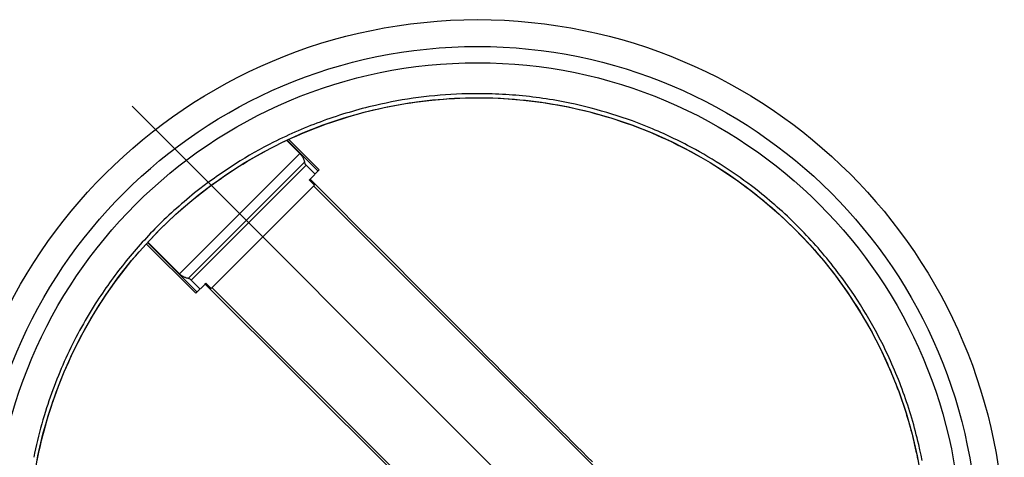
# Model space of a CAD drawing. Units: millimetres. Extents: x -11409 to 4819, y 1444 to 8292.
# Drawn here: x -10862 to -9834, y 5139 to 5596 of the extents above; entities that cross this region are included whole.
import ezdxf
from ezdxf.lldxf.tags import DXFTag

# ---------------------------------------------------------------- set-up
doc = ezdxf.new("R2010")
doc.units = ezdxf.units.MM
doc.layers.add('Bauteile', color=7, linetype='Continuous')
doc.layers.add('Standardboden', color=7, linetype='Continuous')
tags = doc.linetypes.add('CENTER2', pattern=[28.575, 19.05, -3.175, 3.175, -3.175]).pattern_tags.tags
tags[10:11] = [DXFTag(74, 4), DXFTag(75, 0), DXFTag(340, '0'), DXFTag(46, 0.0), DXFTag(50, 0.0), DXFTag(44, 0.0), DXFTag(45, 0.0)]
tags[8:9] = [DXFTag(74, 4), DXFTag(75, 0), DXFTag(340, '0'), DXFTag(46, 0.0), DXFTag(50, 0.0), DXFTag(44, 0.0), DXFTag(45, 0.0)]
tags[6:7] = [DXFTag(74, 4), DXFTag(75, 0), DXFTag(340, '0'), DXFTag(46, 0.0), DXFTag(50, 0.0), DXFTag(44, 0.0), DXFTag(45, 0.0)]
tags[4:5] = [DXFTag(74, 4), DXFTag(75, 0), DXFTag(340, '0'), DXFTag(46, 0.0), DXFTag(50, 0.0), DXFTag(44, 0.0), DXFTag(45, 0.0)]

# ---------------------------------------------------------------- blocks, each defined once
blk = doc.blocks.new('Boden_DN150_RML_Draufsicht')
at = {"layer": 'Bauteile', "color": 7, "linetype": 'CENTER2'}
blk.add_line((10.21, 0), (-35.75, 45.96), dxfattribs=at)
at = {"layer": 'Standardboden', "color": 7, "linetype": 'Continuous'}
for p, q in [((-9.23, 46.29), (-9.79, 46.18)), ((-8.67, 46.41), (-9.23, 46.29)), ((-8.11, 46.51), (-8.67, 46.41)), ((-7.55, 46.61), (-8.11, 46.51)), ((-6.99, 46.7), (-7.55, 46.61)), ((-7.2, 46.24), (-6.64, 46.33)), ((-6.42, 46.79), (-6.99, 46.7)), ((-6.64, 46.33), (-6.08, 46.41)), ((-5.86, 46.86), (-6.42, 46.79)), ((-6.08, 46.41), (-5.51, 46.48)), ((-5.3, 46.93), (-5.86, 46.86)), ((-5.51, 46.48), (-4.95, 46.55)), ((-4.73, 47), (-5.3, 46.93)), ((-4.95, 46.55), (-4.38, 46.61)), ((-4.16, 47.06), (-4.73, 47)), ((-4.38, 46.61), (-3.81, 46.67)), ((-3.6, 47.11), (-4.16, 47.06)), ((-3.81, 46.67), (-3.24, 46.71)), ((-3.03, 47.15), (-3.6, 47.11)), ((-3.24, 46.71), (-2.67, 46.75)), ((-2.47, 47.19), (-3.03, 47.15)), ((-2.67, 46.75), (-2.1, 46.78)), ((-1.9, 47.22), (-2.47, 47.19)), ((-2.1, 46.78), (-1.53, 46.81)), ((-1.33, 47.24), (-1.9, 47.22)), ((-1.53, 46.81), (-0.96, 46.83)), ((-0.98, 47.25), (-1.33, 47.24)), ((-0.63, 47.26), (-0.98, 47.25)), ((-0.96, 46.83), (-0.39, 46.84)), ((-0.28, 47.26), (-0.63, 47.26)), ((-0.39, 46.84), (0.18, 46.85)), ((0.08, 47.27), (-0.28, 47.26)), ((0.43, 47.27), (0.08, 47.27)), ((0.18, 46.85), (0.75, 46.84)), ((0.78, 47.27), (0.43, 47.27)), ((0.75, 46.84), (1.33, 46.84)), ((1.14, 47.26), (0.78, 47.27)), ((1.49, 47.25), (1.14, 47.26)), ((1.33, 46.84), (1.9, 46.82)), ((1.84, 47.24), (1.49, 47.25)), ((2.2, 47.23), (1.84, 47.24)), ((1.9, 46.82), (2.46, 46.8)), ((2.55, 47.22), (2.2, 47.23)), ((2.46, 46.8), (3.03, 46.77)), ((2.9, 47.2), (2.55, 47.22)), ((3.26, 47.18), (2.9, 47.2)), ((3.03, 46.77), (3.6, 46.73)), ((3.61, 47.15), (3.26, 47.18)), ((3.6, 46.73), (4.17, 46.69)), ((3.96, 47.13), (3.61, 47.15)), ((4.32, 47.1), (3.96, 47.13)), ((4.17, 46.69), (4.74, 46.64)), ((4.67, 47.07), (4.32, 47.1)), ((5.02, 47.03), (4.67, 47.07)), ((4.74, 46.64), (5.3, 46.58)), ((5.38, 47), (5.02, 47.03)), ((5.3, 46.58), (5.87, 46.52)), ((5.73, 46.96), (5.38, 47)), ((6.08, 46.91), (5.73, 46.96)), ((5.87, 46.52), (6.44, 46.45)), ((6.44, 46.87), (6.08, 46.91)), ((6.79, 46.82), (6.44, 46.87)), ((6.44, 46.45), (7, 46.37)), ((7.14, 46.77), (6.79, 46.82)), ((7, 46.37), (7.56, 46.28)), ((7.49, 46.72), (7.14, 46.77)), ((7.84, 46.66), (7.49, 46.72)), ((7.56, 46.28), (8.12, 46.19)), ((8.19, 46.61), (7.84, 46.66)), ((8.54, 46.55), (8.19, 46.61)), ((8.89, 46.48), (8.54, 46.55)), ((9.24, 46.42), (8.89, 46.48)), ((9.59, 46.35), (9.24, 46.42)), ((9.94, 46.28), (9.59, 46.35)), ((10.5, 46.16), (9.94, 46.28)), ((-13.1, 45.32), (-13.44, 45.22)), ((-12.76, 45.42), (-13.1, 45.32)), ((-12.42, 45.52), (-12.76, 45.42)), ((-12.07, 45.62), (-12.42, 45.52)), ((-12.21, 45.14), (-11.66, 45.29)), ((-11.73, 45.71), (-12.07, 45.62)), ((-11.38, 45.8), (-11.73, 45.71)), ((-11.66, 45.29), (-11.1, 45.43)), ((-11.04, 45.88), (-11.38, 45.8)), ((-11.1, 45.43), (-10.55, 45.57)), ((-10.69, 45.97), (-11.04, 45.88)), ((-10.35, 46.05), (-10.69, 45.97)), ((-10.55, 45.57), (-10, 45.7)), ((-9.79, 46.18), (-10.35, 46.05)), ((-10, 45.7), (-9.44, 45.82)), ((-9.44, 45.82), (-8.88, 45.94)), ((-8.88, 45.94), (-8.33, 46.04)), ((-8.33, 46.04), (-7.76, 46.15)), ((-7.76, 46.15), (-7.2, 46.24)), ((8.12, 46.19), (8.68, 46.09)), ((8.68, 46.09), (9.24, 45.99)), ((9.24, 45.99), (9.8, 45.88)), ((9.8, 45.88), (10.36, 45.76)), ((10.36, 45.76), (10.91, 45.63)), ((11.05, 46.03), (10.5, 46.16)), ((10.91, 45.63), (11.47, 45.5)), ((11.61, 45.9), (11.05, 46.03)), ((11.47, 45.5), (12.02, 45.36)), ((12.16, 45.76), (11.61, 45.9)), ((12.02, 45.36), (12.57, 45.21)), ((12.71, 45.61), (12.16, 45.76)), ((13.25, 45.46), (12.71, 45.61)), ((13.8, 45.3), (13.25, 45.46)), ((14.34, 45.14), (13.8, 45.3)), ((-16.13, 44.31), (-16.46, 44.19)), ((-15.8, 44.44), (-16.13, 44.31)), ((-15.47, 44.56), (-15.8, 44.44)), ((-15.13, 44.67), (-15.47, 44.56)), ((-15.46, 44.11), (-14.92, 44.3)), ((-14.8, 44.79), (-15.13, 44.67)), ((-14.92, 44.3), (-14.39, 44.48)), ((-14.46, 44.9), (-14.8, 44.79)), ((-14.12, 45.01), (-14.46, 44.9)), ((-14.39, 44.48), (-13.84, 44.66)), ((-13.78, 45.12), (-14.12, 45.01)), ((-13.84, 44.66), (-13.3, 44.83)), ((-13.44, 45.22), (-13.78, 45.12)), ((-13.3, 44.83), (-12.75, 44.99)), ((-12.75, 44.99), (-12.21, 45.14)), ((12.57, 45.21), (13.12, 45.06)), ((13.12, 45.06), (13.67, 44.9)), ((13.67, 44.9), (14.22, 44.74)), ((14.22, 44.74), (14.76, 44.56)), ((14.88, 44.97), (14.34, 45.14)), ((14.76, 44.56), (15.3, 44.38)), ((15.42, 44.79), (14.88, 44.97)), ((15.3, 44.38), (15.84, 44.2)), ((15.95, 44.61), (15.42, 44.79)), ((16.49, 44.42), (15.95, 44.61)), ((17.02, 44.22), (16.49, 44.42)), ((17.54, 44.02), (17.02, 44.22)), ((-18.76, 43.25), (-19.08, 43.11)), ((-18.43, 43.39), (-18.76, 43.25)), ((-18.11, 43.53), (-18.43, 43.39)), ((-18.12, 43.07), (-17.59, 43.29)), ((-17.78, 43.67), (-18.11, 43.53)), ((-17.45, 43.8), (-17.78, 43.67)), ((-17.59, 43.29), (-17.06, 43.5)), ((-17.12, 43.93), (-17.45, 43.8)), ((-16.79, 44.06), (-17.12, 43.93)), ((-17.06, 43.5), (-16.53, 43.71)), ((-16.46, 44.19), (-16.79, 44.06)), ((-16.53, 43.71), (-16, 43.92)), ((-16, 43.92), (-15.46, 44.11)), ((15.84, 44.2), (16.38, 44.01)), ((16.38, 44.01), (16.92, 43.81)), ((16.92, 43.81), (17.45, 43.6)), ((17.45, 43.6), (17.98, 43.39)), ((18.07, 43.81), (17.54, 44.02)), ((17.98, 43.39), (18.51, 43.17)), ((18.59, 43.59), (18.07, 43.81)), ((18.87, 43.47), (18.59, 43.59)), ((19.16, 43.35), (18.87, 43.47)), ((19.44, 43.22), (19.16, 43.35)), ((19.73, 43.1), (19.44, 43.22)), ((-21, 42.19), (-21.5, 41.93)), ((-20.68, 42.35), (-21, 42.19)), ((-20.36, 42.51), (-20.68, 42.35)), ((-20.04, 42.66), (-20.36, 42.51)), ((-20.2, 42.12), (-19.68, 42.37)), ((-19.72, 42.81), (-20.04, 42.66)), ((-19.4, 42.96), (-19.72, 42.81)), ((-19.68, 42.37), (-19.16, 42.61)), ((-19.62, 42.39), (-18.25, 41.03)), ((-16.33, 39.19), (-19.56, 42.42)), ((-19.08, 43.11), (-19.4, 42.96)), ((-19.39, 42.5), (-16.21, 39.31)), ((-19.16, 42.61), (-18.64, 42.84)), ((-18.64, 42.84), (-18.12, 43.07)), ((18.51, 43.17), (19.03, 42.95)), ((19.03, 42.95), (19.55, 42.71)), ((19.55, 42.71), (20.07, 42.48)), ((20.01, 42.97), (19.73, 43.1)), ((20.29, 42.84), (20.01, 42.97)), ((20.07, 42.48), (20.59, 42.23)), ((20.57, 42.71), (20.29, 42.84)), ((20.85, 42.57), (20.57, 42.71)), ((20.59, 42.23), (21.1, 41.98)), ((21.13, 42.44), (20.85, 42.57)), ((21.41, 42.3), (21.13, 42.44)), ((21.69, 42.16), (21.41, 42.3)), ((21.97, 42.02), (21.69, 42.16)), ((-22.5, 41.4), (-23, 41.12)), ((-22, 41.67), (-22.5, 41.4)), ((-22.22, 41.07), (-21.72, 41.34)), ((-21.5, 41.93), (-22, 41.67)), ((-21.72, 41.34), (-21.22, 41.61)), ((-21.22, 41.61), (-20.71, 41.86)), ((-20.71, 41.86), (-20.2, 42.12)), ((21.1, 41.98), (21.61, 41.73)), ((21.61, 41.73), (22.11, 41.47)), ((22.24, 41.87), (21.97, 42.02)), ((22.11, 41.47), (22.62, 41.2)), ((22.52, 41.73), (22.24, 41.87)), ((22.79, 41.58), (22.52, 41.73)), ((22.62, 41.2), (23.11, 40.92)), ((23.07, 41.43), (22.79, 41.58)), ((23.5, 41.19), (23.07, 41.43)), ((23.94, 40.94), (23.5, 41.19)), ((-18.25, 41.03), (-30.81, 28.47)), ((-29.9, 27.98), (-17.76, 40.12)), ((-24.47, 40.25), (-24.95, 39.95)), ((-23.98, 40.55), (-24.47, 40.25)), ((-24.2, 39.92), (-23.71, 40.22)), ((-23.49, 40.84), (-23.98, 40.55)), ((-23.71, 40.22), (-23.22, 40.51)), ((-23, 41.12), (-23.49, 40.84)), ((-23.22, 40.51), (-22.72, 40.79)), ((-22.72, 40.79), (-22.22, 41.07)), ((-18.25, 41.03), (-18.21, 40.98)), ((-18.21, 40.98), (-18.16, 40.93)), ((-18.16, 40.93), (-18.12, 40.88)), ((-18.12, 40.88), (-18.08, 40.82)), ((-18.08, 40.82), (-18.04, 40.77)), ((-18.04, 40.77), (-18, 40.71)), ((-18, 40.71), (-17.97, 40.66)), ((-17.97, 40.66), (-17.93, 40.6)), ((-17.93, 40.6), (-17.9, 40.54)), ((-17.9, 40.54), (-17.88, 40.48)), ((-17.88, 40.48), (-17.85, 40.42)), ((-17.85, 40.42), (-17.83, 40.36)), ((-17.83, 40.36), (-17.81, 40.3)), ((-17.81, 40.3), (-17.79, 40.24)), ((-17.79, 40.24), (-17.77, 40.18)), ((-17.77, 40.18), (-17.76, 40.12)), ((-17.76, 40.12), (-17.75, 40.08)), ((23.11, 40.92), (23.61, 40.64)), ((23.61, 40.64), (24.1, 40.36)), ((24.37, 40.69), (23.94, 40.94)), ((24.1, 40.36), (24.59, 40.07)), ((24.8, 40.43), (24.37, 40.69)), ((25.22, 40.17), (24.8, 40.43)), ((25.65, 39.91), (25.22, 40.17)), ((-29.6, 27.81), (-17.6, 39.81)), ((-25.9, 39.33), (-26.37, 39.01)), ((-25.43, 39.64), (-25.9, 39.33)), ((-25.63, 39), (-25.16, 39.32)), ((-24.95, 39.95), (-25.43, 39.64)), ((-25.16, 39.32), (-24.68, 39.62)), ((-24.68, 39.62), (-24.2, 39.92)), ((-17.75, 40.08), (-17.75, 40.05)), ((-17.75, 40.05), (-17.73, 40)), ((-17.73, 40), (-17.71, 39.96)), ((-17.71, 39.96), (-17.69, 39.92)), ((-17.69, 39.92), (-17.66, 39.88)), ((-17.66, 39.88), (-17.63, 39.85)), ((-17.63, 39.85), (-17.6, 39.81)), ((-17.6, 39.81), (-16.65, 38.87)), ((-16.21, 39.31), (-17.16, 38.36)), ((24.59, 40.07), (25.08, 39.77)), ((25.08, 39.77), (25.56, 39.46)), ((25.56, 39.46), (26.03, 39.15)), ((26.07, 39.64), (25.65, 39.91)), ((26.03, 39.15), (26.51, 38.84)), ((26.49, 39.36), (26.07, 39.64)), ((26.9, 39.08), (26.49, 39.36)), ((27.31, 38.8), (26.9, 39.08)), ((-27.31, 38.36), (-27.77, 38.02)), ((-26.84, 38.69), (-27.31, 38.36)), ((-27.04, 38.03), (-26.57, 38.36)), ((-26.37, 39.01), (-26.84, 38.69)), ((-26.57, 38.36), (-26.11, 38.69)), ((-26.11, 38.69), (-25.63, 39)), ((-17.26, 38.26), (-17.16, 38.36)), ((-17.26, 38.26), (-16.71, 37.71)), ((-17.16, 38.36), (-14.43, 35.61)), ((26.51, 38.84), (26.98, 38.52)), ((26.98, 38.52), (27.44, 38.19)), ((27.72, 38.51), (27.31, 38.8)), ((27.44, 38.19), (27.91, 37.86)), ((28.12, 38.22), (27.72, 38.51)), ((28.53, 37.93), (28.12, 38.22)), ((-28.95, 37.12), (-29.23, 36.9)), ((-28.67, 37.34), (-28.95, 37.12)), ((-28.22, 37.68), (-28.67, 37.34)), ((-28.41, 37.01), (-27.96, 37.36)), ((-27.77, 38.02), (-28.22, 37.68)), ((-27.96, 37.36), (-27.5, 37.7)), ((-27.5, 37.7), (-27.04, 38.03)), ((-27.49, 26.92), (-16.71, 37.71)), ((-16.8, 37.62), (13.32, 7.5)), ((27.91, 37.86), (28.37, 37.52)), ((28.37, 37.52), (28.82, 37.18)), ((28.93, 37.63), (28.53, 37.93)), ((28.82, 37.18), (29.27, 36.83)), ((29.32, 37.32), (28.93, 37.63)), ((29.71, 37.01), (29.32, 37.32)), ((29.99, 36.79), (29.71, 37.01)), ((-30.33, 35.99), (-30.6, 35.76)), ((-30.05, 36.22), (-30.33, 35.99)), ((-29.78, 36.45), (-30.05, 36.22)), ((-29.51, 36.67), (-29.78, 36.45)), ((-29.74, 35.94), (-29.3, 36.3)), ((-29.23, 36.9), (-29.51, 36.67)), ((-29.3, 36.3), (-28.85, 36.66)), ((-28.85, 36.66), (-28.41, 37.01)), ((29.27, 36.83), (29.72, 36.47)), ((29.72, 36.47), (30.16, 36.11)), ((30.27, 36.57), (29.99, 36.79)), ((30.16, 36.11), (30.6, 35.74)), ((30.54, 36.34), (30.27, 36.57)), ((30.81, 36.11), (30.54, 36.34)), ((31.08, 35.88), (30.81, 36.11)), ((-31.39, 35.06), (-31.65, 34.82)), ((-31.13, 35.29), (-31.39, 35.06)), ((-30.86, 35.53), (-31.13, 35.29)), ((-31.03, 34.82), (-30.6, 35.2)), ((-30.6, 35.76), (-30.86, 35.53)), ((-30.6, 35.2), (-30.17, 35.57)), ((-30.17, 35.57), (-29.74, 35.94)), ((-14.43, 35.61), (-12.07, 33.24)), ((30.6, 35.74), (31.03, 35.37)), ((31.03, 35.37), (31.46, 34.99)), ((31.35, 35.65), (31.08, 35.88)), ((31.61, 35.42), (31.35, 35.65)), ((31.46, 34.99), (31.88, 34.61)), ((31.88, 35.18), (31.61, 35.42)), ((32.14, 34.95), (31.88, 35.18)), ((-32.43, 34.09), (-32.68, 33.85)), ((-32.17, 34.34), (-32.43, 34.09)), ((-32.28, 33.65), (-31.87, 34.05)), ((-31.91, 34.58), (-32.17, 34.34)), ((-31.65, 34.82), (-31.91, 34.58)), ((-31.87, 34.05), (-31.45, 34.43)), ((-31.45, 34.43), (-31.03, 34.82)), ((31.88, 34.61), (32.3, 34.22)), ((32.4, 34.71), (32.14, 34.95)), ((32.3, 34.22), (32.72, 33.83)), ((32.66, 34.47), (32.4, 34.71)), ((32.92, 34.22), (32.66, 34.47)), ((33.17, 33.98), (32.92, 34.22)), ((33.43, 33.73), (33.17, 33.98)), ((-33.61, 32.92), (-33.83, 32.69)), ((-33.38, 33.15), (-33.61, 32.92)), ((-33.16, 33.38), (-33.38, 33.15)), ((-32.93, 33.6), (-33.16, 33.38)), ((-33.09, 32.85), (-32.69, 33.25)), ((-32.68, 33.85), (-32.93, 33.6)), ((-32.69, 33.25), (-32.28, 33.65)), ((-12.07, 33.24), (-10.01, 31.18)), ((32.72, 33.83), (33.13, 33.43)), ((33.13, 33.43), (33.53, 33.03)), ((33.68, 33.48), (33.43, 33.73)), ((33.53, 33.03), (33.93, 32.62)), ((33.93, 33.23), (33.68, 33.48)), ((34.17, 32.98), (33.93, 33.23)), ((34.42, 32.73), (34.17, 32.98)), ((-34.48, 31.99), (-34.7, 31.75)), ((-34.27, 32.23), (-34.48, 31.99)), ((-34.05, 32.46), (-34.27, 32.23)), ((-34.27, 31.6), (-33.88, 32.02)), ((-33.83, 32.69), (-34.05, 32.46)), ((-33.88, 32.02), (-33.49, 32.44)), ((-33.49, 32.44), (-33.09, 32.85)), ((33.93, 32.62), (34.33, 32.21)), ((34.33, 32.21), (34.72, 31.8)), ((34.66, 32.47), (34.42, 32.73)), ((34.91, 32.21), (34.66, 32.47)), ((35.15, 31.95), (34.91, 32.21)), ((35.39, 31.69), (35.15, 31.95)), ((-35.34, 31.04), (-35.55, 30.79)), ((-35.13, 31.28), (-35.34, 31.04)), ((-34.91, 31.52), (-35.13, 31.28)), ((-35.03, 30.75), (-34.65, 31.18)), ((-34.7, 31.75), (-34.91, 31.52)), ((-34.65, 31.18), (-34.27, 31.6)), ((-29.09, 26.43), (-34.28, 31.59)), ((-28.98, 26.54), (-34.16, 31.72)), ((-30.81, 28.47), (-34.11, 31.77)), ((-10.01, 31.18), (-8.2, 29.36)), ((34.72, 31.8), (35.1, 31.38)), ((35.1, 31.38), (35.48, 30.95)), ((35.62, 31.42), (35.39, 31.69)), ((35.48, 30.95), (35.85, 30.52)), ((35.86, 31.16), (35.62, 31.42)), ((36.09, 30.89), (35.86, 31.16)), ((36.32, 30.62), (36.09, 30.89)), ((-36.17, 30.06), (-36.37, 29.81)), ((-35.96, 30.3), (-36.17, 30.06)), ((-36.13, 29.44), (-35.77, 29.88)), ((-35.76, 30.55), (-35.96, 30.3)), ((-35.77, 29.88), (-35.4, 30.32)), ((-35.55, 30.79), (-35.76, 30.55)), ((-35.4, 30.32), (-35.03, 30.75)), ((35.85, 30.52), (36.22, 30.09)), ((36.22, 30.09), (36.59, 29.65)), ((36.55, 30.35), (36.32, 30.62)), ((36.78, 30.08), (36.55, 30.35)), ((37, 29.8), (36.78, 30.08)), ((-37.17, 28.8), (-37.36, 28.55)), ((-36.97, 29.05), (-37.17, 28.8)), ((-36.77, 29.31), (-36.97, 29.05)), ((-36.83, 28.54), (-36.48, 28.99)), ((-36.57, 29.56), (-36.77, 29.31)), ((-36.37, 29.81), (-36.57, 29.56)), ((-36.48, 28.99), (-36.13, 29.44)), ((-8.2, 29.36), (-6.59, 27.74)), ((36.59, 29.65), (36.94, 29.2)), ((36.94, 29.2), (37.3, 28.76)), ((37.23, 29.52), (37, 29.8)), ((37.45, 29.24), (37.23, 29.52)), ((37.67, 28.96), (37.45, 29.24)), ((38.01, 28.51), (37.67, 28.96)), ((-37.94, 27.77), (-38.13, 27.51)), ((-37.75, 28.03), (-37.94, 27.77)), ((-37.56, 28.29), (-37.75, 28.03)), ((-37.36, 28.55), (-37.56, 28.29)), ((-37.52, 27.63), (-37.18, 28.09)), ((-37.18, 28.09), (-36.83, 28.54)), ((-30.76, 28.42), (-30.81, 28.47)), ((-30.71, 28.37), (-30.76, 28.42)), ((-30.66, 28.33), (-30.71, 28.37)), ((-30.61, 28.29), (-30.66, 28.33)), ((-30.55, 28.25), (-30.61, 28.29)), ((-30.5, 28.21), (-30.55, 28.25)), ((-30.44, 28.18), (-30.5, 28.21)), ((-30.38, 28.15), (-30.44, 28.18)), ((-30.32, 28.12), (-30.38, 28.15)), ((-30.26, 28.09), (-30.32, 28.12)), ((-30.2, 28.06), (-30.26, 28.09)), ((-30.14, 28.04), (-30.2, 28.06)), ((-30.08, 28.02), (-30.14, 28.04)), ((-30.02, 28), (-30.08, 28.02)), ((-29.96, 27.99), (-30.02, 28)), ((-29.9, 27.98), (-29.96, 27.99)), ((-29.87, 27.97), (-29.9, 27.98)), ((-29.84, 27.96), (-29.87, 27.97)), ((-29.79, 27.94), (-29.84, 27.96)), ((-29.75, 27.92), (-29.79, 27.94)), ((-29.71, 27.9), (-29.75, 27.92)), ((-29.67, 27.87), (-29.71, 27.9)), ((-29.63, 27.84), (-29.67, 27.87)), ((-29.6, 27.81), (-29.63, 27.84)), ((-28.65, 26.87), (-29.6, 27.81)), ((37.3, 28.76), (37.64, 28.31)), ((37.64, 28.31), (37.98, 27.85)), ((37.98, 27.85), (38.32, 27.39)), ((38.36, 28.06), (38.01, 28.51)), ((38.69, 27.59), (38.36, 28.06)), ((-38.5, 26.98), (-38.68, 26.72)), ((-38.31, 27.25), (-38.5, 26.98)), ((-38.13, 27.51), (-38.31, 27.25)), ((-38.18, 26.7), (-37.85, 27.17)), ((-37.85, 27.17), (-37.52, 27.63)), ((-28.14, 27.38), (-29.09, 26.43)), ((-28.14, 27.38), (-28.05, 27.47)), ((-8.38, 7.7), (-28.14, 27.38)), ((-27.49, 26.92), (-28.05, 27.47)), ((-7.89, 7.5), (-27.4, 27.01)), ((-6.59, 27.74), (-5.14, 26.28)), ((38.32, 27.39), (38.65, 26.93)), ((38.65, 26.93), (38.97, 26.46)), ((39.02, 27.13), (38.69, 27.59)), ((39.35, 26.66), (39.02, 27.13)), ((-39.22, 25.92), (-39.39, 25.65)), ((-39.04, 26.18), (-39.22, 25.92)), ((-39.13, 25.28), (-38.82, 25.76)), ((-38.86, 26.45), (-39.04, 26.18)), ((-38.68, 26.72), (-38.86, 26.45)), ((-38.82, 25.76), (-38.5, 26.23)), ((-38.5, 26.23), (-38.18, 26.7)), ((-5.14, 26.28), (-3.83, 24.97)), ((38.97, 26.46), (39.29, 25.99)), ((39.29, 25.99), (39.61, 25.51)), ((39.66, 26.19), (39.35, 26.66)), ((39.98, 25.71), (39.66, 26.19)), ((40.28, 25.23), (39.98, 25.71)), ((-39.82, 24.97), (-40.03, 24.62)), ((-39.61, 25.31), (-39.82, 24.97)), ((-39.73, 24.32), (-39.43, 24.8)), ((-39.39, 25.65), (-39.61, 25.31)), ((-39.43, 24.8), (-39.13, 25.28)), ((-3.83, 24.97), (-2.63, 23.77)), ((39.61, 25.51), (39.91, 25.03)), ((39.91, 25.03), (40.21, 24.55)), ((40.58, 24.75), (40.28, 25.23)), ((40.88, 24.26), (40.58, 24.75)), ((-40.45, 23.93), (-40.65, 23.58)), ((-40.24, 24.28), (-40.45, 23.93)), ((-40.31, 23.34), (-40.02, 23.83)), ((-40.03, 24.62), (-40.24, 24.28)), ((-40.02, 23.83), (-39.73, 24.32)), ((-2.63, 23.77), (-1.54, 22.67)), ((40.21, 24.55), (40.51, 24.06)), ((40.51, 24.06), (40.8, 23.57)), ((41.17, 23.77), (40.88, 24.26)), ((41.45, 23.28), (41.17, 23.77)), ((-41.05, 22.88), (-41.24, 22.53)), ((-40.85, 23.24), (-41.05, 22.88)), ((-40.86, 22.34), (-40.59, 22.84)), ((-40.65, 23.58), (-40.85, 23.24)), ((-40.59, 22.84), (-40.31, 23.34)), ((-1.54, 22.67), (-0.53, 21.66)), ((40.8, 23.57), (41.08, 23.08)), ((41.08, 23.08), (41.36, 22.58)), ((41.73, 22.78), (41.45, 23.28)), ((42, 22.28), (41.73, 22.78)), ((-41.62, 21.82), (-41.8, 21.47)), ((-41.43, 22.18), (-41.62, 21.82)), ((-41.24, 22.53), (-41.43, 22.18)), ((-41.39, 21.33), (-41.13, 21.84)), ((-41.13, 21.84), (-40.86, 22.34)), ((-0.53, 21.66), (0.41, 20.72)), ((41.36, 22.58), (41.63, 22.08)), ((41.63, 22.08), (41.9, 21.57)), ((42.26, 21.78), (42, 22.28)), ((42.52, 21.28), (42.26, 21.78)), ((-42.16, 20.75), (-42.33, 20.39)), ((-41.98, 21.11), (-42.16, 20.75)), ((-41.8, 21.47), (-41.98, 21.11)), ((-41.9, 20.31), (-41.65, 20.82)), ((-41.65, 20.82), (-41.39, 21.33)), ((0.41, 20.72), (1.29, 19.84)), ((41.9, 21.57), (42.16, 21.06)), ((42.16, 21.06), (42.41, 20.55)), ((42.68, 20.96), (42.52, 21.28)), ((42.84, 20.64), (42.68, 20.96)), ((42.99, 20.32), (42.84, 20.64)), ((-42.67, 19.66), (-42.84, 19.3)), ((-42.5, 20.03), (-42.67, 19.66)), ((-42.33, 20.39), (-42.5, 20.03)), ((-42.38, 19.28), (-42.14, 19.8)), ((-42.14, 19.8), (-41.9, 20.31)), ((1.29, 19.84), (2.11, 19.02)), ((42.41, 20.55), (42.66, 20.03)), ((42.66, 20.03), (42.8, 19.74)), ((42.8, 19.74), (42.93, 19.45)), ((43.14, 20), (42.99, 20.32)), ((43.29, 19.68), (43.14, 20)), ((43.44, 19.36), (43.29, 19.68)), ((-43.16, 18.57), (-43.31, 18.2)), ((-43, 18.93), (-43.16, 18.57)), ((-42.84, 19.3), (-43, 18.93)), ((-42.84, 18.23), (-42.61, 18.76)), ((-42.61, 18.76), (-42.38, 19.28)), ((2.11, 19.02), (2.88, 18.24)), ((42.93, 19.45), (43.07, 19.15)), ((43.07, 19.15), (43.2, 18.86)), ((43.2, 18.86), (43.33, 18.56)), ((43.33, 18.56), (43.45, 18.26)), ((43.58, 19.04), (43.44, 19.36)), ((43.72, 18.71), (43.58, 19.04)), ((43.86, 18.39), (43.72, 18.71)), ((-43.46, 17.83), (-43.61, 17.46)), ((-43.31, 18.2), (-43.46, 17.83)), ((-43.27, 17.18), (-43.06, 17.71)), ((-43.06, 17.71), (-42.84, 18.23)), ((2.88, 18.24), (3.61, 17.51)), ((3.61, 17.51), (4.31, 16.81)), ((43.45, 18.26), (43.58, 17.96)), ((43.58, 17.96), (43.7, 17.67)), ((43.7, 17.67), (43.82, 17.37)), ((44, 18.06), (43.86, 18.39)), ((44.13, 17.73), (44, 18.06)), ((44.26, 17.41), (44.13, 17.73)), ((-43.9, 16.71), (-44.04, 16.34)), ((-43.76, 17.09), (-43.9, 16.71)), ((-43.61, 17.46), (-43.76, 17.09)), ((-43.66, 16.14), (-43.48, 16.64)), ((-43.48, 16.64), (-43.27, 17.18)), ((4.31, 16.81), (4.98, 16.14)), ((43.82, 17.37), (43.94, 17.06)), ((43.94, 17.06), (44.06, 16.76)), ((44.06, 16.76), (44.17, 16.46)), ((44.17, 16.46), (44.29, 16.16)), ((44.39, 17.08), (44.26, 17.41)), ((44.52, 16.75), (44.39, 17.08)), ((44.64, 16.41), (44.52, 16.75)), ((-44.31, 15.59), (-44.44, 15.21)), ((-44.18, 15.96), (-44.31, 15.59)), ((-44.04, 16.34), (-44.18, 15.96)), ((-44.02, 15.14), (-43.84, 15.64)), ((-43.84, 15.64), (-43.66, 16.14)), ((4.98, 16.14), (5.62, 15.5)), ((5.62, 15.5), (6.24, 14.88)), ((44.29, 16.16), (44.4, 15.85)), ((44.4, 15.85), (44.51, 15.55)), ((44.51, 15.55), (44.61, 15.24)), ((44.76, 16.08), (44.64, 16.41)), ((44.88, 15.75), (44.76, 16.08)), ((45, 15.41), (44.88, 15.75)), ((-44.69, 14.45), (-44.81, 14.07)), ((-44.57, 14.83), (-44.69, 14.45)), ((-44.44, 15.21), (-44.57, 14.83)), ((-44.35, 14.13), (-44.19, 14.63)), ((-44.19, 14.63), (-44.02, 15.14)), ((6.24, 14.88), (6.83, 14.28)), ((44.61, 15.24), (44.72, 14.94)), ((44.72, 14.94), (44.82, 14.63)), ((44.82, 14.63), (44.92, 14.32)), ((45.11, 15.08), (45, 15.41)), ((45.23, 14.74), (45.11, 15.08)), ((45.34, 14.4), (45.23, 14.74)), ((45.44, 14.06), (45.34, 14.4)), ((-44.94, 13.64), (-45.07, 13.21)), ((-44.81, 14.07), (-44.94, 13.64)), ((-44.66, 13.11), (-44.51, 13.62)), ((-44.51, 13.62), (-44.35, 14.13)), ((6.83, 14.28), (7.41, 13.7)), ((7.41, 13.7), (7.98, 13.13)), ((44.92, 14.32), (45.02, 14.02)), ((45.02, 14.02), (45.11, 13.71)), ((45.11, 13.71), (45.2, 13.4)), ((45.2, 13.4), (45.3, 13.09)), ((45.55, 13.72), (45.44, 14.06)), ((45.65, 13.38), (45.55, 13.72)), ((45.75, 13.04), (45.65, 13.38)), ((-45.31, 12.35), (-45.43, 11.92)), ((-45.19, 12.78), (-45.31, 12.35)), ((-45.07, 13.21), (-45.19, 12.78)), ((-44.95, 12.08), (-44.81, 12.6)), ((-44.81, 12.6), (-44.66, 13.11)), ((7.98, 13.13), (8.54, 12.58)), ((8.54, 12.58), (9.08, 12.03)), ((45.3, 13.09), (45.39, 12.78)), ((45.39, 12.78), (45.47, 12.46)), ((45.47, 12.46), (45.56, 12.15)), ((45.85, 12.7), (45.75, 13.04)), ((45.94, 12.35), (45.85, 12.7)), ((46.03, 12.01), (45.94, 12.35)), ((-45.54, 11.49), (-45.64, 11.05)), ((-45.43, 11.92), (-45.54, 11.49)), ((-45.21, 11.05), (-45.08, 11.57)), ((-45.08, 11.57), (-44.95, 12.08)), ((9.08, 12.03), (9.62, 11.49)), ((9.62, 11.49), (10.16, 10.95)), ((45.56, 12.15), (45.64, 11.84)), ((45.64, 11.84), (45.72, 11.53)), ((45.72, 11.53), (45.8, 11.21)), ((46.12, 11.66), (46.03, 12.01)), ((46.21, 11.32), (46.12, 11.66)), ((46.29, 10.97), (46.21, 11.32)), ((-45.75, 10.62), (-45.84, 10.18)), ((-45.64, 11.05), (-45.75, 10.62)), ((-45.45, 10.02), (-45.33, 10.54)), ((-45.33, 10.54), (-45.21, 11.05)), ((10.16, 10.95), (10.69, 10.42)), ((10.69, 10.42), (11.23, 9.89)), ((45.8, 11.21), (45.88, 10.9)), ((45.88, 10.9), (45.95, 10.58)), ((45.95, 10.58), (46.02, 10.27)), ((46.37, 10.62), (46.29, 10.97)), ((46.5, 10.07), (46.37, 10.62)), ((-45.94, 9.74), (-46.03, 9.3)), ((-45.84, 10.18), (-45.94, 9.74)), ((-45.66, 8.98), (-45.56, 9.5)), ((-45.56, 9.5), (-45.45, 10.02)), ((11.23, 9.89), (11.76, 9.35)), ((11.76, 9.35), (12.3, 8.81)), ((46.02, 10.27), (46.09, 9.95)), ((46.09, 9.95), (46.16, 9.63)), ((46.16, 9.63), (46.22, 9.32)), ((46.22, 9.32), (46.29, 9)), ((46.62, 9.51), (46.5, 10.07)), ((46.73, 8.95), (46.62, 9.51))]:
    blk.add_line(p, q, dxfattribs=at)
for radius in [55, 52.2, 50.5, 46.85]:
    blk.add_circle((0.31, 0), radius, dxfattribs=at)

msp = doc.modelspace()

# ---------------------------------------------------------------- block references
at = {"layer": 'Bauteile', "color": 7, "xscale": 10, "yscale": 10, "zscale": 10}
msp.add_blockref('Boden_DN150_RML_Draufsicht', (-10387.4, 5045.7), dxfattribs=at)

doc.saveas('drawing.dxf')
